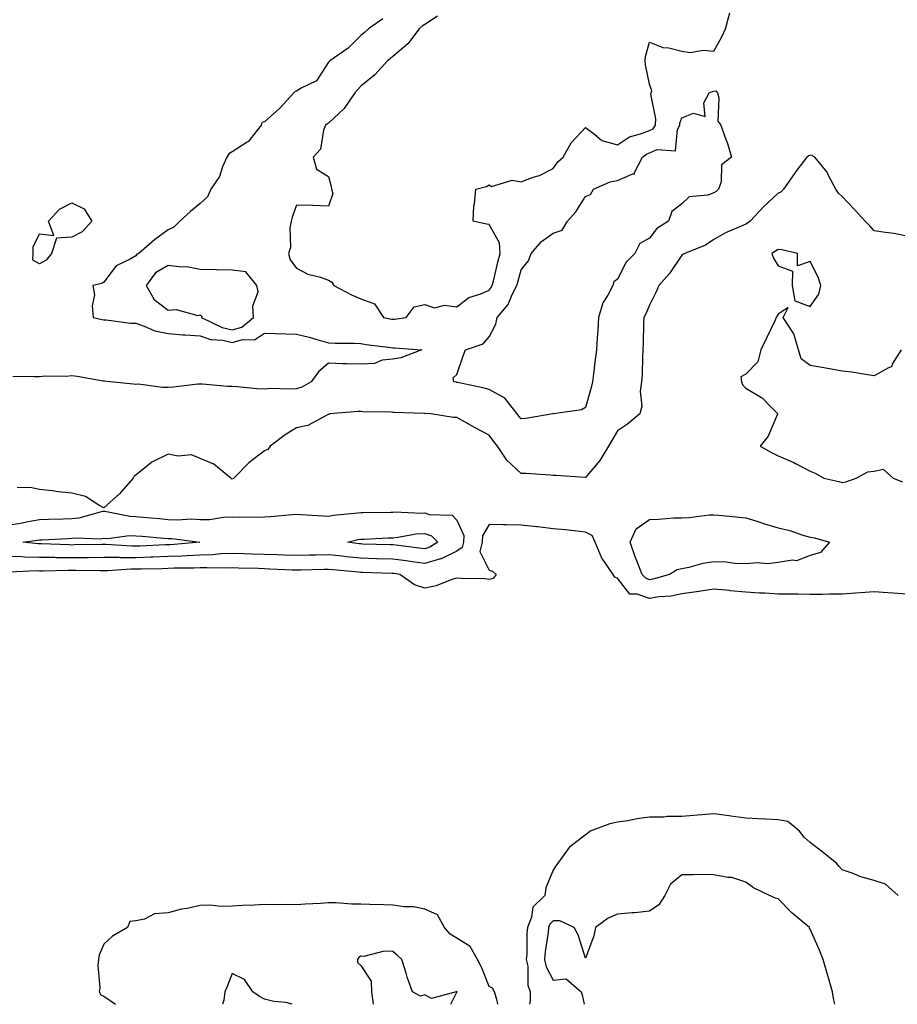
# Model space of a CAD drawing. Units: inches. Extents: x 915683 to 918323, y 7279418 to 7282058.
# Drawn here: x 917372 to 917645, y 7279418 to 7279725 of the extents above; entities that cross this region are included whole.
import ezdxf

# ---------------------------------------------------------------- set-up
doc = ezdxf.new("R2010")
doc.units = ezdxf.units.IN
doc.header["$MEASUREMENT"] = 0
doc.layers.add('Contour_91567279', color=7, linetype='Continuous', true_color=0x893dae)

msp = doc.modelspace()

# ---------------------------------------------------------------- linework, layer by layer
at = {"layer": 'Contour_91567279'}
for points in [[(917501.93, 7279725.8, 3273), (917498.05, 7279723.23, 3273), (917497.22, 7279722.74, 3273), (917496.28, 7279721.92, 3273), (917492.75, 7279717.21, 3273), (917488.05, 7279713.27, 3273), (917487.34, 7279712.63, 3273), (917486.44, 7279711.92, 3273), (917482.45, 7279707.52, 3273), (917478.05, 7279704.01, 3273), (917477.06, 7279702.92, 3273), (917476.27, 7279701.92, 3273), (917472.92, 7279697.06, 3273), (917468.05, 7279692.53, 3273), (917467.68, 7279692.28, 3273), (917467.08, 7279691.92, 3273), (917466.45, 7279690.32, 3273), (917465.54, 7279684.44, 3273), (917463.3, 7279681.92, 3273), (917464.3, 7279678.17, 3273), (917468.05, 7279675.92, 3273), (917468.91, 7279672.79, 3273), (917469.01, 7279671.92, 3273), (917469.39, 7279670.58, 3273), (917468.05, 7279666.69, 3273), (917463.16, 7279666.81, 3273), (917462.94, 7279666.81, 3273), (917458.05, 7279666.98, 3273), (917456.73, 7279663.24, 3273), (917456.4, 7279661.92, 3273), (917456.02, 7279659.9, 3273), (917456.17, 7279653.8, 3273), (917455.58, 7279651.92, 3273), (917456.1, 7279649.97, 3273), (917458.05, 7279647.28, 3273), (917461.54, 7279645.41, 3273), (917465.49, 7279644.48, 3273), (917468.05, 7279643.55, 3273), (917469.09, 7279642.96, 3273), (917469.73, 7279641.92, 3273), (917475.19, 7279639.06, 3273), (917478.05, 7279637.76, 3273), (917482.38, 7279636.25, 3273), (917485.16, 7279631.92, 3273), (917487.61, 7279631.48, 3273), (917488.05, 7279631.41, 3273), (917488.54, 7279631.43, 3273), (917492.19, 7279631.92, 3273), (917494.71, 7279635.26, 3273), (917498.05, 7279636.05, 3273), (917501.06, 7279634.93, 3273), (917504.18, 7279635.79, 3273), (917508.05, 7279635.27, 3273), (917511.79, 7279638.18, 3273), (917515.46, 7279639.33, 3273), (917518.05, 7279640.5, 3273), (917518.71, 7279641.27, 3273), (917519.05, 7279641.92, 3273), (917519.38, 7279643.25, 3273), (917520.76, 7279649.21, 3273), (917521.46, 7279651.92, 3273), (917521.33, 7279655.2, 3273), (917518.05, 7279660.98, 3273), (917517.21, 7279661.08, 3273), (917513.04, 7279661.92, 3273), (917513.26, 7279666.71, 3273), (917513.53, 7279667.4, 3273), (917513.9, 7279671.92, 3273), (917517.2, 7279672.77, 3273), (917518.05, 7279673.24, 3273), (917518.85, 7279672.72, 3273), (917525.23, 7279674.74, 3273), (917528.05, 7279674.26, 3273), (917531.78, 7279675.65, 3273), (917533.78, 7279676.2, 3273), (917538.05, 7279678.39, 3273), (917539.5, 7279680.47, 3273), (917541.15, 7279681.92, 3273), (917543.57, 7279686.39, 3273), (917548.05, 7279691.16, 3273), (917550.9, 7279689.07, 3273), (917553.22, 7279687.1, 3273), (917558.05, 7279685.75, 3273), (917561.74, 7279688.23, 3273), (917565.25, 7279689.13, 3273), (917568.05, 7279690.25, 3273), (917569.21, 7279690.77, 3273), (917569.86, 7279691.92, 3273), (917569.96, 7279693.83, 3273), (917568.46, 7279701.51, 3273), (917568.5, 7279701.92, 3273), (917568.74, 7279702.61, 3273), (917568.05, 7279704.65, 3273), (917566.77, 7279710.64, 3273), (917566.62, 7279711.92, 3273), (917566.74, 7279713.23, 3273), (917568.05, 7279717.71, 3273), (917572.21, 7279716.07, 3273), (917574.03, 7279715.93, 3273), (917578.05, 7279714.95, 3273), (917580.66, 7279714.53, 3273), (917584.73, 7279715.24, 3273), (917588.05, 7279714.94, 3273), (917590.55, 7279719.43, 3273), (917591.67, 7279721.92, 3273), (917593.01, 7279726.88, 3273)], [(917484.93, 7279725.05, 3272), (917480.49, 7279721.92, 3272), (917479.21, 7279720.76, 3272), (917478.05, 7279719.82, 3272), (917474.15, 7279715.82, 3272), (917468.43, 7279711.92, 3272), (917468.25, 7279711.71, 3272), (917468.05, 7279711.46, 3272), (917464.28, 7279705.7, 3272), (917459.5, 7279703.37, 3272), (917458.05, 7279702.45, 3272), (917457.6, 7279702.37, 3272), (917457.25, 7279701.92, 3272), (917452.85, 7279697.13, 3272), (917448.05, 7279692.96, 3272), (917447.31, 7279692.66, 3272), (917447.06, 7279691.92, 3272), (917443.64, 7279687.51, 3272), (917443.16, 7279686.81, 3272), (917442.7, 7279686.57, 3272), (917438.05, 7279683.54, 3272), (917437, 7279682.97, 3272), (917436.38, 7279681.92, 3272), (917435.05, 7279678.92, 3272), (917434.03, 7279675.93, 3272), (917431.41, 7279671.92, 3272), (917430.39, 7279669.58, 3272), (917428.05, 7279667.48, 3272), (917425.03, 7279664.94, 3272), (917421.68, 7279661.92, 3272), (917419.86, 7279660.11, 3272), (917418.05, 7279659.24, 3272), (917413.78, 7279656.2, 3272), (917408.97, 7279651.92, 3272), (917408.3, 7279651.67, 3272), (917408.05, 7279651.22, 3272), (917406.25, 7279650.11, 3272), (917401.9, 7279648.07, 3272), (917398.05, 7279642.96, 3272), (917397.4, 7279642.57, 3272), (917394.62, 7279641.92, 3272), (917395.15, 7279639.03, 3272), (917394.4, 7279635.57, 3272), (917394.75, 7279631.92, 3272), (917397.43, 7279631.3, 3272), (917398.05, 7279631.26, 3272), (917398.76, 7279631.22, 3272), (917406.37, 7279630.24, 3272), (917408.05, 7279630.15, 3272), (917410.66, 7279629.31, 3272), (917413.93, 7279627.8, 3272), (917418.05, 7279626.93, 3272), (917422.66, 7279626.53, 3272), (917423.43, 7279626.54, 3272), (917428.05, 7279626.21, 3272), (917431.24, 7279625.11, 3272), (917435.09, 7279624.89, 3272), (917438.05, 7279624.22, 3272), (917441.23, 7279625.09, 3272), (917444.97, 7279625, 3272), (917448.05, 7279627.06, 3272), (917458.05, 7279626.78, 3272), (917461.98, 7279625.85, 3272), (917465.07, 7279624.9, 3272), (917468.05, 7279624.11, 3272), (917470.13, 7279623.99, 3272), (917476.02, 7279623.95, 3272), (917478.05, 7279623.84, 3272), (917479.71, 7279623.58, 3272), (917487.4, 7279622.57, 3272), (917488.05, 7279622.48, 3272), (917488.62, 7279622.5, 3272), (917497.09, 7279621.92, 3272), (917490.6, 7279619.37, 3272), (917488.05, 7279619.01, 3272), (917484.79, 7279618.67, 3272), (917482.35, 7279617.61, 3272), (917478.05, 7279617.4, 3272), (917473.7, 7279617.57, 3272), (917472.42, 7279617.55, 3272), (917468.05, 7279617.7, 3272), (917464.92, 7279615.05, 3272), (917462.65, 7279611.92, 3272), (917459.75, 7279610.21, 3272), (917458.05, 7279609.73, 3272), (917455.77, 7279609.64, 3272), (917450.18, 7279609.79, 3272), (917448.05, 7279609.68, 3272), (917445.85, 7279609.72, 3272), (917439.58, 7279610.39, 3272), (917438.05, 7279610.42, 3272), (917436.59, 7279610.46, 3272), (917428.75, 7279611.22, 3272), (917428.05, 7279611.24, 3272), (917427.34, 7279611.22, 3272), (917419.73, 7279610.23, 3272), (917418.05, 7279610.18, 3272), (917416.29, 7279610.15, 3272), (917408.83, 7279611.14, 3272), (917408.05, 7279611.13, 3272), (917407.29, 7279611.16, 3272), (917400.06, 7279611.92, 3272), (917398.21, 7279612.09, 3272), (917398.05, 7279612.1, 3272), (917397.85, 7279612.12, 3272), (917389.73, 7279613.6, 3272), (917388.05, 7279613.8, 3272), (917386.35, 7279613.62, 3272), (917379.79, 7279613.67, 3272), (917378.05, 7279613.51, 3272), (917376.46, 7279613.51, 3272), (917369.74, 7279613.61, 3272)], [(917648.05, 7279657.34, 3273), (917644.26, 7279658.13, 3273), (917641.58, 7279658.39, 3273), (917638.05, 7279658.99, 3273), (917636.61, 7279660.48, 3273), (917635.2, 7279661.92, 3273), (917631.82, 7279665.7, 3273), (917628.05, 7279669.7, 3273), (917626.86, 7279670.74, 3273), (917626.06, 7279671.92, 3273), (917623.78, 7279676.19, 3273), (917623.34, 7279677.2, 3273), (917619.48, 7279681.92, 3273), (917618.55, 7279682.42, 3273), (917618.05, 7279682.56, 3273), (917617.69, 7279682.28, 3273), (917617.02, 7279681.92, 3273), (917613.94, 7279677.81, 3273), (917613.17, 7279676.79, 3273), (917609.72, 7279671.92, 3273), (917608.91, 7279671.05, 3273), (917608.05, 7279670.71, 3273), (917603.57, 7279666.39, 3273), (917599.4, 7279661.92, 3273), (917598.59, 7279661.37, 3273), (917598.05, 7279661.03, 3273), (917596.39, 7279660.26, 3273), (917591.66, 7279658.31, 3273), (917588.05, 7279656.28, 3273), (917585.44, 7279654.53, 3273), (917579, 7279651.92, 3273), (917578.4, 7279651.58, 3273), (917578.05, 7279651.33, 3273), (917574.27, 7279645.7, 3273), (917570.95, 7279641.92, 3273), (917570.07, 7279639.91, 3273), (917568.05, 7279635.81, 3273), (917566.89, 7279633.07, 3273), (917566.24, 7279631.92, 3273), (917566.18, 7279630.05, 3273), (917566.05, 7279623.92, 3273), (917565.98, 7279621.92, 3273), (917565.82, 7279619.68, 3273), (917565.76, 7279614.21, 3273), (917565.55, 7279611.92, 3273), (917565.16, 7279609.04, 3273), (917565.61, 7279604.36, 3273), (917565.04, 7279601.92, 3273), (917561.2, 7279598.77, 3273), (917558.05, 7279596.61, 3273), (917556.33, 7279593.64, 3273), (917555.21, 7279591.92, 3273), (917552.56, 7279587.41, 3273), (917548.05, 7279582.12, 3273), (917547.85, 7279582.12, 3273), (917538.89, 7279582.77, 3273), (917538.05, 7279582.78, 3273), (917537.16, 7279582.81, 3273), (917529.46, 7279583.33, 3273), (917528.05, 7279583.38, 3273), (917523.62, 7279587.49, 3273), (917520.68, 7279591.92, 3273), (917519.5, 7279593.37, 3273), (917518.05, 7279595.35, 3273), (917513.68, 7279597.55, 3273), (917510.65, 7279599.32, 3273), (917508.05, 7279600.78, 3273), (917506.93, 7279600.8, 3273), (917499.87, 7279601.92, 3273), (917498.17, 7279602.04, 3273), (917498.05, 7279602.06, 3273), (917497.91, 7279602.06, 3273), (917488.5, 7279602.37, 3273), (917488.05, 7279602.38, 3273), (917487.55, 7279602.42, 3273), (917478.75, 7279602.62, 3273), (917478.05, 7279602.67, 3273), (917477.3, 7279602.66, 3273), (917468.47, 7279601.92, 3273), (917468.18, 7279601.79, 3273), (917468.05, 7279601.72, 3273), (917467.74, 7279601.62, 3273), (917461.64, 7279598.33, 3273), (917458.05, 7279597.54, 3273), (917454.53, 7279595.44, 3273), (917449.87, 7279591.92, 3273), (917449.13, 7279590.85, 3273), (917448.05, 7279590.4, 3273), (917443.26, 7279586.71, 3273), (917438.5, 7279581.92, 3273), (917438.3, 7279581.67, 3273), (917438.05, 7279581.56, 3273), (917437.85, 7279581.72, 3273), (917437.6, 7279581.92, 3273), (917432.36, 7279586.23, 3273), (917428.05, 7279588.01, 3273), (917425.34, 7279589.21, 3273), (917421.22, 7279588.75, 3273), (917418.05, 7279589.37, 3273), (917413.05, 7279586.92, 3273), (917408.05, 7279582.84, 3273), (917407.45, 7279582.52, 3273), (917407.21, 7279581.92, 3273), (917402.97, 7279577.01, 3273), (917398.05, 7279572.69, 3273), (917396.52, 7279573.45, 3273), (917392.34, 7279576.21, 3273), (917388.05, 7279577.28, 3273), (917383.83, 7279577.7, 3273), (917381.99, 7279577.98, 3273), (917378.05, 7279578.4, 3273), (917375.14, 7279579.01, 3273), (917371.07, 7279578.9, 3273)], [(917646.39, 7279621.92, 3274), (917643.75, 7279617.62, 3274), (917643.4, 7279616.58, 3274), (917642.45, 7279616.31, 3274), (917638.05, 7279613.83, 3274), (917635.91, 7279614.06, 3274), (917631.08, 7279614.95, 3274), (917628.05, 7279615.23, 3274), (917624.04, 7279615.93, 3274), (917622.36, 7279616.23, 3274), (917618.05, 7279616.98, 3274), (917615.26, 7279619.13, 3274), (917614.42, 7279621.92, 3274), (917613.02, 7279626.89, 3274), (917612.76, 7279627.2, 3274), (917609.63, 7279631.92, 3274), (917611.22, 7279635.09, 3274), (917608.05, 7279633, 3274), (917607.51, 7279631.92, 3274), (917607.01, 7279630.88, 3274), (917604.49, 7279625.48, 3274), (917602.71, 7279621.92, 3274), (917601.78, 7279618.2, 3274), (917598.05, 7279614.32, 3274), (917596.49, 7279613.48, 3274), (917596.64, 7279611.92, 3274), (917597.07, 7279610.93, 3274), (917598.05, 7279609.91, 3274), (917602.91, 7279607.06, 3274), (917603.1, 7279606.97, 3274), (917605.83, 7279604.15, 3274), (917607.99, 7279601.92, 3274), (917607.93, 7279601.8, 3274), (917605.03, 7279594.94, 3274), (917602.54, 7279591.92, 3274), (917606.06, 7279589.94, 3274), (917608.05, 7279588.87, 3274), (917612.93, 7279586.79, 3274), (917613.49, 7279586.48, 3274), (917618.05, 7279584.13, 3274), (917619.6, 7279583.46, 3274), (917622.29, 7279581.92, 3274), (917626.97, 7279580.84, 3274), (917628.05, 7279580.55, 3274), (917629.2, 7279580.77, 3274), (917632.39, 7279581.92, 3274), (917636.07, 7279583.89, 3274), (917638.05, 7279584.14, 3274), (917640.84, 7279584.7, 3274), (917643.93, 7279581.92, 3274), (917646.84, 7279580.72, 3274)], [(917368.05, 7279567.26, 3273), (917372.06, 7279567.91, 3273), (917374.51, 7279568.38, 3273), (917378.05, 7279568.99, 3273), (917380.86, 7279569.11, 3273), (917385.36, 7279569.23, 3273), (917388.05, 7279569.34, 3273), (917390.38, 7279569.59, 3273), (917397.75, 7279571.62, 3273), (917398.05, 7279571.66, 3273), (917398.32, 7279571.65, 3273), (917406.15, 7279570.02, 3273), (917408.05, 7279569.96, 3273), (917410.2, 7279569.77, 3273), (917415.43, 7279569.3, 3273), (917418.05, 7279569.07, 3273), (917421.01, 7279568.96, 3273), (917425.32, 7279569.19, 3273), (917428.05, 7279569.06, 3273), (917430.95, 7279569.02, 3273), (917435.97, 7279569.84, 3273), (917438.05, 7279569.8, 3273), (917440.11, 7279569.87, 3273), (917445.89, 7279569.76, 3273), (917448.05, 7279569.82, 3273), (917450.01, 7279569.96, 3273), (917456.69, 7279570.56, 3273), (917458.05, 7279570.66, 3273), (917459.39, 7279570.58, 3273), (917466.34, 7279570.21, 3273), (917468.05, 7279570.1, 3273), (917469.58, 7279570.4, 3273), (917477.21, 7279571.09, 3273), (917478.05, 7279571.22, 3273), (917478.73, 7279571.24, 3273), (917487.43, 7279571.3, 3273), (917488.05, 7279571.32, 3273), (917488.6, 7279571.37, 3273), (917497.15, 7279571.02, 3273), (917498.05, 7279571.08, 3273), (917499.35, 7279570.62, 3273), (917506.56, 7279570.43, 3273), (917508.05, 7279568.8, 3273), (917510.19, 7279564.06, 3273), (917510.1, 7279561.92, 3273), (917509.68, 7279560.29, 3273), (917508.05, 7279559.21, 3273), (917503.17, 7279556.79, 3273), (917502.89, 7279556.76, 3273), (917498.05, 7279555.33, 3273), (917494.11, 7279555.86, 3273), (917492.26, 7279556.13, 3273), (917488.05, 7279556.68, 3273), (917483.15, 7279556.81, 3273), (917482.95, 7279556.82, 3273), (917478.05, 7279556.96, 3273), (917473.57, 7279557.44, 3273), (917472.38, 7279557.59, 3273), (917468.05, 7279558.07, 3273), (917464.09, 7279557.96, 3273), (917462.07, 7279557.9, 3273), (917458.05, 7279557.79, 3273), (917454.07, 7279557.94, 3273), (917451.99, 7279557.98, 3273), (917448.05, 7279558.13, 3273), (917444.37, 7279558.24, 3273), (917441.63, 7279558.34, 3273), (917438.05, 7279558.45, 3273), (917434.44, 7279558.31, 3273), (917431.91, 7279558.06, 3273), (917428.05, 7279557.93, 3273), (917423.88, 7279557.75, 3273), (917422.34, 7279557.63, 3273), (917418.05, 7279557.47, 3273), (917413.43, 7279557.3, 3273), (917412.7, 7279557.26, 3273), (917408.05, 7279557.12, 3273), (917403.26, 7279557.13, 3273), (917402.82, 7279557.15, 3273), (917398.05, 7279557.16, 3273), (917393.27, 7279557.13, 3273), (917392.84, 7279557.13, 3273), (917388.05, 7279557.1, 3273), (917383.26, 7279557.13, 3273), (917382.82, 7279557.15, 3273), (917378.05, 7279557.19, 3273), (917373.45, 7279557.32, 3273), (917372.56, 7279557.41, 3273), (917368.05, 7279557.55, 3273)], [(917648.05, 7279545.79, 3274), (917643.87, 7279546.1, 3274), (917642.28, 7279546.15, 3274), (917638.05, 7279546.49, 3274), (917633.75, 7279546.22, 3274), (917632.2, 7279546.07, 3274), (917628.05, 7279545.79, 3274), (917624.19, 7279545.78, 3274), (917621.83, 7279545.71, 3274), (917618.05, 7279545.7, 3274), (917614.2, 7279545.78, 3274), (917611.86, 7279545.73, 3274), (917608.05, 7279545.81, 3274), (917603.92, 7279546.05, 3274), (917602.26, 7279546.13, 3274), (917598.05, 7279546.38, 3274), (917593.11, 7279546.86, 3274), (917593, 7279546.87, 3274), (917588.05, 7279547.37, 3274), (917583.39, 7279546.58, 3274), (917582.65, 7279546.53, 3274), (917578.05, 7279545.87, 3274), (917574.79, 7279545.18, 3274), (917571.03, 7279544.91, 3274), (917568.05, 7279544.41, 3274), (917564.19, 7279545.79, 3274), (917561.89, 7279545.76, 3274), (917558.05, 7279550.78, 3274), (917557.23, 7279551.1, 3274), (917556.7, 7279551.92, 3274), (917553.79, 7279556.18, 3274), (917553.15, 7279557.02, 3274), (917551.12, 7279561.92, 3274), (917550.14, 7279564.01, 3274), (917548.05, 7279565.08, 3274), (917544.51, 7279565.46, 3274), (917541.9, 7279565.77, 3274), (917538.05, 7279566.17, 3274), (917533.26, 7279566.71, 3274), (917532.88, 7279566.75, 3274), (917528.05, 7279567.3, 3274), (917523.52, 7279567.39, 3274), (917522.56, 7279567.41, 3274), (917518.05, 7279567.5, 3274), (917516, 7279563.97, 3274), (917515.91, 7279561.92, 3274), (917515.18, 7279559.05, 3274), (917518.05, 7279553.25, 3274), (917519.08, 7279552.96, 3274), (917520.26, 7279551.92, 3274), (917519.27, 7279550.7, 3274), (917518.05, 7279550.37, 3274), (917516.67, 7279550.54, 3274), (917509.31, 7279550.66, 3274), (917508.05, 7279550.79, 3274), (917506.47, 7279550.34, 3274), (917501.57, 7279548.4, 3274), (917498.05, 7279547.68, 3274), (917494.78, 7279548.65, 3274), (917490.23, 7279551.92, 3274), (917488.33, 7279552.2, 3274), (917488.05, 7279552.23, 3274), (917487.72, 7279552.24, 3274), (917478.63, 7279552.5, 3274), (917478.05, 7279552.52, 3274), (917477.39, 7279552.58, 3274), (917469.43, 7279553.31, 3274), (917468.05, 7279553.45, 3274), (917466.56, 7279553.41, 3274), (917459.36, 7279553.23, 3274), (917458.05, 7279553.2, 3274), (917456.73, 7279553.25, 3274), (917449.73, 7279553.6, 3274), (917448.05, 7279553.66, 3274), (917446.25, 7279553.72, 3274), (917440, 7279553.86, 3274), (917438.05, 7279553.93, 3274), (917436.12, 7279553.85, 3274), (917430.13, 7279554.01, 3274), (917428.05, 7279553.93, 3274), (917426.12, 7279553.85, 3274), (917419.97, 7279553.84, 3274), (917418.05, 7279553.77, 3274), (917416.26, 7279553.71, 3274), (917409.72, 7279553.59, 3274), (917408.05, 7279553.54, 3274), (917406.43, 7279553.54, 3274), (917399.17, 7279553.04, 3274), (917396.93, 7279553.04, 3274), (917389.25, 7279553.12, 3274), (917388.05, 7279553.11, 3274), (917386.84, 7279553.12, 3274), (917379.09, 7279552.96, 3274), (917378.05, 7279552.96, 3274), (917376.98, 7279552.99, 3274), (917368.77, 7279552.64, 3274)], [(917645.45, 7279451.92, 3275), (917641.54, 7279455.41, 3275), (917638.05, 7279456.6, 3275), (917633.85, 7279457.71, 3275), (917631.13, 7279458.83, 3275), (917628.05, 7279459.88, 3275), (917627.09, 7279460.96, 3275), (917626.24, 7279461.92, 3275), (917621.7, 7279465.57, 3275), (917618.05, 7279468.4, 3275), (917616.21, 7279470.08, 3275), (917614.71, 7279471.92, 3275), (917611.06, 7279474.93, 3275), (917608.05, 7279475.47, 3275), (917604.29, 7279475.68, 3275), (917601.9, 7279475.77, 3275), (917598.05, 7279475.98, 3275), (917593.32, 7279476.65, 3275), (917592.85, 7279476.72, 3275), (917588.05, 7279477.36, 3275), (917583.06, 7279476.9, 3275), (917583.04, 7279476.9, 3275), (917578.05, 7279476.52, 3275), (917573.51, 7279476.46, 3275), (917572.47, 7279476.34, 3275), (917568.05, 7279476.29, 3275), (917564.15, 7279475.82, 3275), (917561.31, 7279475.18, 3275), (917558.05, 7279474.71, 3275), (917555.7, 7279474.27, 3275), (917549.58, 7279471.92, 3275), (917548.75, 7279471.22, 3275), (917548.05, 7279470.81, 3275), (917543.08, 7279466.96, 3275), (917543.05, 7279466.93, 3275), (917543.02, 7279466.89, 3275), (917539.42, 7279461.92, 3275), (917538.87, 7279461.11, 3275), (917538.05, 7279459.81, 3275), (917535.69, 7279454.28, 3275), (917535.41, 7279451.92, 3275), (917531.7, 7279448.27, 3275), (917531.27, 7279445.14, 3275), (917529.98, 7279441.92, 3275), (917529.82, 7279440.14, 3275), (917529.76, 7279433.64, 3275), (917529.63, 7279431.92, 3275), (917530.07, 7279429.91, 3275), (917530.1, 7279423.97, 3275), (917530.86, 7279421.92, 3275), (917530.87, 7279419.1, 3275), (917530.67, 7279418, 3275)], [(917625.75, 7279418, 3276), (917625.46, 7279419.32, 3276), (917624.99, 7279421.92, 3276), (917623.74, 7279426.23, 3276), (917623.42, 7279427.29, 3276), (917622.09, 7279431.92, 3276), (917620.99, 7279434.86, 3276), (917618.05, 7279441.37, 3276), (917617.87, 7279441.74, 3276), (917617.81, 7279441.92, 3276), (917612.5, 7279446.36, 3276), (917608.05, 7279450.81, 3276), (917607.24, 7279451.11, 3276), (917605.4, 7279451.92, 3276), (917600.44, 7279454.31, 3276), (917598.05, 7279456.08, 3276), (917593.66, 7279457.53, 3276), (917592.45, 7279457.53, 3276), (917588.05, 7279458.38, 3276), (917584.56, 7279458.43, 3276), (917581.63, 7279458.34, 3276), (917578.05, 7279458.38, 3276), (917574.59, 7279455.39, 3276), (917572.76, 7279451.92, 3276), (917570.97, 7279448.99, 3276), (917568.05, 7279447.01, 3276), (917563.43, 7279446.54, 3276), (917562.62, 7279446.48, 3276), (917558.05, 7279446.05, 3276), (917555.13, 7279444.85, 3276), (917551.16, 7279441.92, 3276), (917550.65, 7279439.32, 3276), (917548.05, 7279432.41, 3276), (917545.8, 7279439.67, 3276), (917544.53, 7279441.92, 3276), (917540.1, 7279443.97, 3276), (917538.05, 7279443.98, 3276), (917537.01, 7279442.96, 3276), (917536.6, 7279441.92, 3276), (917536.46, 7279440.33, 3276), (917535.53, 7279434.44, 3276), (917535.33, 7279431.92, 3276), (917535.81, 7279429.68, 3276), (917538.05, 7279425.52, 3276), (917542.09, 7279425.96, 3276), (917546.71, 7279421.92, 3276), (917547.07, 7279420.94, 3276), (917547.67, 7279418, 3276)], [(917520.73, 7279418, 3275), (917520.44, 7279419.53, 3275), (917519.71, 7279421.92, 3275), (917519.16, 7279423.02, 3275), (917518.05, 7279423.53, 3275), (917515.65, 7279429.52, 3275), (917514.43, 7279431.92, 3275), (917512.19, 7279436.06, 3275), (917508.05, 7279438.57, 3275), (917505.94, 7279439.81, 3275), (917504.18, 7279441.92, 3275), (917501.97, 7279445.84, 3275), (917498.05, 7279447.67, 3275), (917494.52, 7279448.39, 3275), (917491.62, 7279448.35, 3275), (917488.05, 7279448.85, 3275), (917485.14, 7279449.01, 3275), (917480.93, 7279449.05, 3275), (917478.05, 7279449.19, 3275), (917475.32, 7279449.19, 3275), (917470.34, 7279449.63, 3275), (917468.05, 7279449.63, 3275), (917465.55, 7279449.41, 3275), (917460.74, 7279449.23, 3275), (917458.05, 7279448.98, 3275), (917455.19, 7279449.06, 3275), (917450.99, 7279448.98, 3275), (917448.05, 7279449.06, 3275), (917445.03, 7279448.9, 3275), (917441.19, 7279448.78, 3275), (917438.05, 7279448.61, 3275), (917434.63, 7279448.49, 3275), (917431.11, 7279448.85, 3275), (917428.05, 7279448.73, 3275), (917424, 7279447.88, 3275), (917422.29, 7279447.67, 3275), (917418.05, 7279446.54, 3275), (917413.81, 7279446.16, 3275), (917410.69, 7279444.56, 3275), (917408.05, 7279444.02, 3275), (917406.18, 7279443.79, 3275), (917405.38, 7279441.92, 3275), (917400.76, 7279439.21, 3275), (917398.05, 7279436.74, 3275), (917396.63, 7279433.35, 3275), (917396.38, 7279431.92, 3275), (917396.19, 7279430.06, 3275), (917396.82, 7279423.15, 3275), (917396.63, 7279421.92, 3275), (917397.08, 7279420.95, 3275), (917398.05, 7279420.49, 3275), (917401.68, 7279418, 3275)], [(917506.11, 7279418, 3276), (917508.05, 7279421.83, 3276), (917508.07, 7279421.89, 3276), (917508.08, 7279421.92, 3276), (917508.05, 7279421.98, 3276), (917507.99, 7279421.99, 3276), (917507.81, 7279421.92, 3276), (917500.15, 7279419.82, 3276), (917498.05, 7279420.94, 3276), (917496.66, 7279420.52, 3276), (917494.23, 7279421.92, 3276), (917492.57, 7279426.44, 3276), (917492.21, 7279427.75, 3276), (917490.89, 7279431.92, 3276), (917489.41, 7279433.28, 3276), (917488.05, 7279434.47, 3276), (917485.39, 7279434.58, 3276), (917479.06, 7279432.94, 3276), (917478.05, 7279433.01, 3276), (917477.44, 7279432.53, 3276), (917477.1, 7279431.92, 3276), (917477.11, 7279430.98, 3276), (917478.05, 7279430.06, 3276), (917481.29, 7279425.16, 3276), (917481.47, 7279421.92, 3276), (917481.97, 7279418, 3276)], [(917456.7, 7279418, 3276), (917454.71, 7279418.57, 3276), (917451.04, 7279418.92, 3276), (917448.05, 7279419.57, 3276), (917446.57, 7279420.44, 3276), (917444.48, 7279421.92, 3276), (917441.84, 7279425.71, 3276), (917438.05, 7279427.6, 3276), (917436.43, 7279423.53, 3276), (917435.7, 7279421.92, 3276), (917435.46, 7279419.33, 3276), (917435, 7279418, 3276)]]:
    msp.add_polyline3d(points, dxfattribs=at)
for points in [[(917528.05, 7279600.4, 3272), (917527.36, 7279601.23, 3272), (917526.84, 7279601.92, 3272), (917523, 7279606.86, 3272), (917518.05, 7279609.49, 3272), (917516.15, 7279610.02, 3272), (917508.26, 7279611.71, 3272), (917508.05, 7279611.76, 3272), (917507.91, 7279611.78, 3272), (917507.12, 7279611.92, 3272), (917506.84, 7279613.13, 3272), (917508.05, 7279614.21, 3272), (917509.97, 7279620, 3272), (917510.67, 7279621.92, 3272), (917516.18, 7279623.79, 3272), (917518.05, 7279625.95, 3272), (917520.13, 7279629.84, 3272), (917520.58, 7279631.92, 3272), (917523.98, 7279635.99, 3272), (917525.29, 7279639.16, 3272), (917526.73, 7279641.92, 3272), (917527, 7279642.97, 3272), (917528.05, 7279646.82, 3272), (917530.32, 7279649.65, 3272), (917531.18, 7279651.92, 3272), (917534.37, 7279655.6, 3272), (917538.05, 7279658.26, 3272), (917540.77, 7279659.2, 3272), (917542.45, 7279661.92, 3272), (917545.06, 7279664.91, 3272), (917548.05, 7279669.64, 3272), (917549.67, 7279670.3, 3272), (917550.56, 7279671.92, 3272), (917555.76, 7279674.21, 3272), (917558.05, 7279674.65, 3272), (917562.86, 7279676.72, 3272), (917563.3, 7279676.67, 3272), (917563.3, 7279677.17, 3272), (917565.87, 7279681.92, 3272), (917567.11, 7279682.86, 3272), (917568.05, 7279683.24, 3272), (917570.41, 7279684.28, 3272), (917576.11, 7279683.86, 3272), (917576.69, 7279690.55, 3272), (917577.45, 7279691.92, 3272), (917577.48, 7279692.49, 3272), (917578.05, 7279694.18, 3272), (917581.72, 7279695.59, 3272), (917585.39, 7279694.58, 3272), (917584.98, 7279698.85, 3272), (917586.61, 7279701.92, 3272), (917587.63, 7279702.33, 3272), (917588.05, 7279702.42, 3272), (917588.67, 7279702.55, 3272), (917589.15, 7279701.92, 3272), (917589.61, 7279700.37, 3272), (917589.27, 7279693.14, 3272), (917590.27, 7279691.92, 3272), (917591.39, 7279688.58, 3272), (917592.31, 7279686.19, 3272), (917593.54, 7279681.92, 3272), (917590.41, 7279679.56, 3272), (917590.33, 7279674.2, 3272), (917589.48, 7279671.92, 3272), (917588.78, 7279671.19, 3272), (917588.05, 7279670.77, 3272), (917586.22, 7279670.09, 3272), (917580.38, 7279669.6, 3272), (917578.05, 7279667.35, 3272), (917574.96, 7279665.01, 3272), (917573.92, 7279661.92, 3272), (917570.28, 7279659.69, 3272), (917568.05, 7279656.68, 3272), (917564.99, 7279654.98, 3272), (917563.5, 7279651.92, 3272), (917560.73, 7279649.24, 3272), (917558.05, 7279643.95, 3272), (917556.93, 7279643.04, 3272), (917556.6, 7279641.92, 3272), (917555, 7279638.87, 3272), (917553.43, 7279636.54, 3272), (917552.16, 7279631.92, 3272), (917551.94, 7279628.03, 3272), (917551.73, 7279625.6, 3272), (917551.51, 7279621.92, 3272), (917551.14, 7279618.83, 3272), (917550.57, 7279614.44, 3272), (917550.27, 7279611.92, 3272), (917549.81, 7279610.16, 3272), (917548.05, 7279603.91, 3272), (917546.81, 7279603.16, 3272), (917538.11, 7279601.99, 3272), (917538.05, 7279601.96, 3272), (917538.01, 7279601.96, 3272), (917537.86, 7279601.92, 3272), (917529.47, 7279600.5, 3272)], [(917378.05, 7279648.64, 3271), (917375.91, 7279649.78, 3271), (917376.04, 7279651.92, 3271), (917376.03, 7279653.93, 3271), (917378.05, 7279658.07, 3271), (917382.49, 7279657.48, 3271), (917380.85, 7279661.92, 3271), (917384.22, 7279665.75, 3271), (917388.05, 7279667.68, 3271), (917391.92, 7279665.79, 3271), (917394.33, 7279661.92, 3271), (917391.32, 7279658.65, 3271), (917388.05, 7279657.02, 3271), (917383.27, 7279656.7, 3271), (917381.79, 7279651.92, 3271), (917380.12, 7279649.85, 3271)], [(917618.05, 7279635.34, 3274), (917620.8, 7279639.18, 3274), (917621.42, 7279641.92, 3274), (917620.6, 7279644.48, 3274), (917618.05, 7279649.44, 3274), (917614.15, 7279648.02, 3274), (917614.08, 7279651.92, 3274), (917609.19, 7279653.05, 3274), (917608.05, 7279653.15, 3274), (917607.31, 7279652.65, 3274), (917606.13, 7279651.92, 3274), (917606.62, 7279650.49, 3274), (917608.05, 7279648.07, 3274), (917612.53, 7279646.4, 3274), (917612.49, 7279641.92, 3274), (917613.31, 7279637.18, 3274)], [(917438.05, 7279628.13, 3273), (917441.02, 7279628.95, 3273), (917444.69, 7279631.92, 3273), (917444.41, 7279635.55, 3273), (917446.11, 7279639.99, 3273), (917445.68, 7279641.92, 3273), (917442.3, 7279646.17, 3273), (917438.05, 7279646.71, 3273), (917433.17, 7279646.8, 3273), (917432.96, 7279646.83, 3273), (917428.05, 7279646.89, 3273), (917423.88, 7279647.74, 3273), (917422.36, 7279647.61, 3273), (917418.05, 7279648.15, 3273), (917414.13, 7279645.84, 3273), (917411.28, 7279641.92, 3273), (917413.7, 7279637.57, 3273), (917418.05, 7279634.23, 3273), (917420.62, 7279634.5, 3273), (917427.34, 7279632.63, 3273), (917428.05, 7279632.8, 3273), (917428.53, 7279632.4, 3273), (917428.52, 7279631.92, 3273), (917434.95, 7279628.82, 3273)], [(917568.05, 7279550.28, 3273), (917566.84, 7279550.71, 3273), (917565.77, 7279551.92, 3273), (917564.31, 7279555.66, 3273), (917563.55, 7279557.43, 3273), (917562.01, 7279561.92, 3273), (917563.83, 7279566.15, 3273), (917568.05, 7279569.07, 3273), (917570.83, 7279569.14, 3273), (917575.63, 7279569.5, 3273), (917578.05, 7279569.57, 3273), (917580.34, 7279569.63, 3273), (917586.6, 7279570.47, 3273), (917588.05, 7279570.52, 3273), (917589.6, 7279570.37, 3273), (917595.92, 7279569.78, 3273), (917598.05, 7279569.57, 3273), (917601.5, 7279568.47, 3273), (917603.82, 7279567.68, 3273), (917608.05, 7279566.42, 3273), (917611.75, 7279565.62, 3273), (917615.82, 7279564.15, 3273), (917618.05, 7279563.53, 3273), (917619.39, 7279563.27, 3273), (917624.11, 7279561.92, 3273), (917621.27, 7279558.7, 3273), (917618.05, 7279557.84, 3273), (917613.79, 7279556.19, 3273), (917612.51, 7279556.38, 3273), (917608.05, 7279555.63, 3273), (917604.75, 7279555.22, 3273), (917601.67, 7279555.54, 3273), (917598.05, 7279555.24, 3273), (917594.63, 7279555.34, 3273), (917591.85, 7279555.72, 3273), (917588.05, 7279555.8, 3273), (917584.68, 7279555.29, 3273), (917580.22, 7279554.09, 3273), (917578.05, 7279553.68, 3273), (917576.63, 7279553.34, 3273), (917574.21, 7279551.92, 3273), (917569.46, 7279550.51, 3273)], [(917418.05, 7279561.16, 3272), (917417.26, 7279561.13, 3272), (917409.25, 7279560.73, 3272), (917408.05, 7279560.69, 3272), (917406.82, 7279560.69, 3272), (917398.68, 7279561.29, 3272), (917397.42, 7279561.29, 3272), (917388.88, 7279561.09, 3272), (917388.05, 7279561.08, 3272), (917387.22, 7279561.09, 3272), (917378.55, 7279561.42, 3272), (917378.05, 7279561.42, 3272), (917377.57, 7279561.43, 3272), (917372.78, 7279561.92, 3272), (917377.42, 7279562.55, 3272), (917378.05, 7279562.66, 3272), (917378.83, 7279562.7, 3272), (917386.81, 7279563.16, 3272), (917388.05, 7279563.21, 3272), (917389.49, 7279563.36, 3272), (917396.91, 7279563.05, 3272), (917398.05, 7279563.22, 3272), (917399.29, 7279563.16, 3272), (917405.92, 7279564.05, 3272), (917408.05, 7279563.98, 3272), (917409.95, 7279563.81, 3272), (917416.71, 7279563.26, 3272), (917418.05, 7279563.14, 3272), (917419.23, 7279563.1, 3272), (917427.98, 7279561.92, 3272), (917418.78, 7279561.19, 3272)], [(917498.05, 7279559.92, 3272), (917496.28, 7279560.15, 3272), (917488.97, 7279561, 3272), (917488.05, 7279561.12, 3272), (917487.27, 7279561.14, 3272), (917478.59, 7279561.38, 3272), (917478.05, 7279561.4, 3272), (917477.58, 7279561.45, 3272), (917473.91, 7279561.92, 3272), (917477.21, 7279562.76, 3272), (917478.05, 7279562.9, 3272), (917479.06, 7279562.93, 3272), (917486.66, 7279563.32, 3272), (917488.05, 7279563.36, 3272), (917489.61, 7279563.48, 3272), (917495.43, 7279564.54, 3272), (917498.05, 7279564.71, 3272), (917500.11, 7279563.98, 3272), (917502.09, 7279561.92, 3272), (917499.6, 7279560.37, 3272)]]:
    msp.add_polyline3d(points, close=True, dxfattribs=at)

doc.saveas('drawing.dxf')
